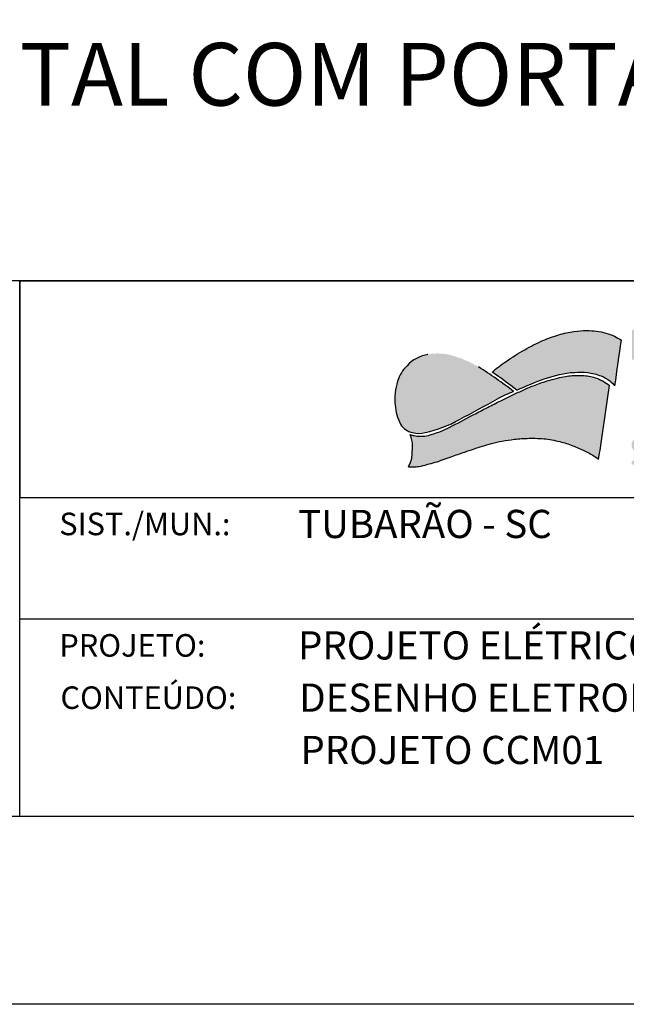
# Model space of a CAD drawing. Units: millimetres. Extents: x -370217 to -368368, y 205178 to 206732.
# Drawn here: x -369895 to -369862, y 205514 to 205566 of the extents above; entities that cross this region are included whole.
import ezdxf
from ezdxf.enums import TextEntityAlignment as Align

# ---------------------------------------------------------------- set-up
doc = ezdxf.new("R2010")
doc.units = ezdxf.units.MM
doc.header["$LTSCALE"] = 5
for name, color, linetype in [('01', 1, 'Continuous'), ('1', 1, 'Continuous'), ('4', 4, 'Continuous'), ('5', 5, 'Continuous'), ('CARIMBO_TUBARÃO', 7, 'Continuous')]:
    doc.layers.add(name, color=color, linetype=linetype)
doc.styles.add('ARIAL', font='arial.ttf', dxfattribs={"height": 4})
doc.styles.add('ROMANS', font='ROMANS.SHX', dxfattribs={"height": 1.5})

# ---------------------------------------------------------------- blocks, each defined once
blk = doc.blocks.new('FF')
at = {"layer": '1'}
blk.add_lwpolyline([(0, 297), (420.0000000000002, 297), (420.0000000000002, 0), (0, 0), (0, 297)], dxfattribs=at)
at = {"layer": '5'}
blk.add_lwpolyline([(25.00000000000023, 287.0000000000001), (410.0000000000002, 287.0000000000001), (410.0000000000002, 10), (25, 10)], close=True, dxfattribs=at)

msp = doc.modelspace()

# ---------------------------------------------------------------- hatches: boundary and pattern name
at = {"layer": 'CARIMBO_TUBARÃO', "linetype": 'Continuous'}
h = msp.add_hatch(color=152, dxfattribs=at)
h.dxf.hatch_style = 1
h.paths.add_polyline_path([(-369859.4475072745, 205548.2261232093), (-369858.4967303588, 205548.2261232093), (-369858.4967303588, 205549.803468658), (-369862.1336830485, 205549.803468658), (-369862.1336830485, 205548.2261232093), (-369861.1644438434, 205548.2261232093), (-369861.1644438434, 205545.0253112271), (-369859.4475072745, 205545.0253112271)])
edge = h.paths.add_edge_path()
edge.add_line((-369856.1434944115, 205549.8072760716), (-369857.8539233956, 205549.8072760716))
edge.add_line((-369857.8539233948, 205549.8072760716), (-369857.8539233948, 205546.9208219741))
edge.add_spline(control_points=[(-369857.8539233948, 205546.9208219811), (-369857.8468257233, 205546.788812451), (-369857.8322282879, 205546.5173148915), (-369857.7267718114, 205546.1280706718), (-369857.5615480758, 205545.7649696037), (-369857.3120360102, 205545.4832255676), (-369857.0380902475, 205545.2692489549), (-369856.7583794052, 205545.1338518753), (-369856.4610636382, 205545.0079310402), (-369856.1338546451, 205544.9294966504), (-369855.7737508694, 205544.8910763487), (-369855.540353072, 205544.9066111222), (-369855.3000581058, 205544.9063749805), (-369855.0877088722, 205544.9341933056), (-369854.807157345, 205545.0352143451), (-369854.5309608794, 205545.1215708449), (-369854.278638431, 205545.2808938548), (-369854.0284660849, 205545.4569840952), (-369853.8194493327, 205545.6877035573), (-369853.6573177571, 205545.9687805369), (-369853.5407165557, 205546.2876551792), (-369853.4838623232, 205546.6073108717), (-369853.4729282166, 205546.8209169105), (-369853.4678142577, 205546.9208219811)], knot_values=[0, 0, 0, 0, 1.445820609557401, 2.973548568106053, 4.394635031059435, 5.777312940988724, 7.05422662229498, 8.181172369422288, 9.172680740680454, 10.59045874407693, 11.8510610509313, 13.12847059488805, 13.1481225249033, 14.48558600350444, 15.44065746816835, 16.41806608416315, 17.64382620487787, 18.68878478783706, 19.76630378819522, 21.02520372263159, 22.22375121632583, 23.47149728835937, 24.56784835754965, 24.56784835754965, 24.56784835754965, 24.56784835754965], degree=3, periodic=0)
edge.add_line((-369853.4678142577, 205546.9208219811), (-369853.4678142577, 205549.8072760786))
edge.add_line((-369853.4678142577, 205549.8072760716), (-369855.1782432418, 205549.8072760716))
edge.add_line((-369855.178243241, 205549.8072760716), (-369855.178243241, 205547.2253802349))
edge.add_spline(control_points=[(-369855.178243241, 205547.2253802344), (-369855.1781061433, 205547.2217719212), (-369855.1781274076, 205547.2109638527), (-369855.178243241, 205547.1958563998)], knot_values=[7.958104375002516, 7.95810437500714, 7.95810437500714, 7.95810437500714, 8.128296159216383, 8.128296159216383, 8.128296159216383, 8.128296159216383], degree=3, periodic=0)
edge.add_spline(control_points=[(-369855.1791739709, 205547.1097772762), (-369855.1787944596, 205547.1416194781), (-369855.1784149482, 205547.1734616711), (-369855.178243241, 205547.1958563998)], knot_values=[8.128296159216383, 8.128296159216383, 8.128296159216383, 8.128296159216383, 8.38058219548316, 8.38058219548316, 8.38058219548316, 8.38058219548316], degree=3, periodic=0)
edge.add_line((-369855.178243241, 205547.1958563998), (-369855.178243241, 205547.2253802358))
edge.add_spline(control_points=[(-369855.178243241, 205547.2253802344), (-369855.1788957732, 205547.2425543561), (-369855.1857223629, 205547.0076090827), (-369855.2069242663, 205546.8632743552), (-369855.2328633218, 205546.7115506872), (-369855.2769922059, 205546.5813225195), (-369855.3528518851, 205546.4880136892), (-369855.4493311344, 205546.4264154181), (-369855.5688806637, 205546.3964403465), (-369855.6941838297, 205546.3977764889), (-369855.8210709061, 205546.4009623631), (-369855.9122149746, 205546.4572262391), (-369856.0001561268, 205546.5273818388), (-369856.082005618, 205546.6487741664), (-369856.1357265029, 205546.8895183936), (-369856.1403879664, 205547.0818998351), (-369856.1434944115, 205547.2101047411)], knot_values=[0, 0, 0, 4.623856852958852e-12, 0.8100423728941823, 1.304189263105396, 1.947218047111587, 2.405341742132109, 2.8109182630278, 3.236545886515509, 3.63917579316603, 4.140934380077175, 4.61546195888117, 4.994557139438349, 5.28616600638971, 5.850065807701172, 6.55328648232757, 7.95810437500714, 7.95810437500714, 7.95810437500714, 7.95810437500714], degree=3, periodic=0)
edge.add_line((-369856.1434944115, 205547.2101047411), (-369856.1434944115, 205549.8072760724))
edge = h.paths.add_edge_path()
edge.add_line((-369852.8140058814, 205545.0225258424), (-369850.4214969066, 205545.0225258424))
edge.add_spline(control_points=[(-369850.4214969068, 205545.0225258424), (-369850.2980234477, 205545.0244746282), (-369850.0844800811, 205545.0278450116), (-369849.7883302245, 205545.0871807769), (-369849.5475884828, 205545.170329462), (-369849.3356328889, 205545.2709006324), (-369849.1656848098, 205545.3958092644), (-369849.0253027509, 205545.5194020942), (-369848.9187266185, 205545.6663455114), (-369848.8462029278, 205545.82085502), (-369848.7917820378, 205545.9945416078), (-369848.7602174367, 205546.1823246524), (-369848.7466307092, 205546.4123405441), (-369848.7644722897, 205546.6461250111), (-369848.8266958776, 205546.8697142228), (-369848.9244127563, 205547.0342100963), (-369849.0247786182, 205547.1800624892), (-369849.1581283788, 205547.2932107523), (-369849.3039288655, 205547.3773518637), (-369849.4598202403, 205547.4463976278), (-369849.5860660273, 205547.4894521698), (-369849.6675860103, 205547.505481328), (-369849.6941819667, 205547.5097808197)], knot_values=[0, 0, 0, 0, 1.351083932103411, 2.33665607260355, 3.295384724334668, 4.139563865500647, 4.895997817244254, 5.601315774520612, 6.180651042652561, 6.872087269324427, 7.463475069098285, 8.171395050622579, 8.953668404961268, 9.98559319993359, 10.72873517229723, 11.47343026727779, 12.07269736038968, 12.66065138759242, 13.37190541576545, 13.91193830403671, 14.52974259406158, 14.82598468306254, 14.82598468306254, 14.82598468306254, 14.82598468306254], degree=3, periodic=0)
edge.add_spline(control_points=[(-369849.6941819667, 205547.5097808197), (-369849.6259675476, 205547.5258811995), (-369849.4968518763, 205547.5709972158), (-369849.3217199802, 205547.666880019), (-369849.1770831062, 205547.823293288), (-369849.0465335562, 205548.0237904414), (-369848.9872738941, 205548.2795746192), (-369848.9678874104, 205548.5262587234), (-369849.0001871425, 205548.758632259), (-369849.0406537551, 205548.9699264303), (-369849.1341744787, 205549.1862009004), (-369849.2736525661, 205549.3662340417), (-369849.4604145529, 205549.5347604081), (-369849.6940804395, 205549.6657210424), (-369849.9529571317, 205549.7522083714), (-369850.2026205778, 205549.7985644087), (-369850.3499726909, 205549.8110530331), (-369850.4214969068, 205549.8171149775)], knot_values=[0, 0, 0, 0, 0.7698179327964887, 1.489535927212332, 2.162425449107145, 3.084541990827709, 4.078802378121454, 5.002512491850859, 5.784388150252393, 6.642472291332671, 7.353794383460468, 8.345669001919314, 9.113347414097749, 10.09950633694112, 11.25703101841043, 12.09100904943224, 12.87765391638126, 12.87765391638126, 12.87765391638126, 12.87765391638126], degree=3, periodic=0)
edge.add_line((-369850.4214969068, 205549.8171149775), (-369852.8140058817, 205549.8171149775))
edge.add_line((-369852.8140058814, 205549.8171149775), (-369852.8140058814, 205545.0225258338))
edge = h.paths.add_edge_path(flags=16)
edge.add_line((-369851.2033774308, 205548.001068224), (-369851.2033774308, 205548.6661676097))
edge.add_line((-369851.2033774308, 205548.6661676094), (-369850.9168763075, 205548.6661676094))
edge.add_spline(control_points=[(-369850.9168763071, 205548.6661676094), (-369850.8762337774, 205548.6641483798), (-369850.798769005, 205548.660299696), (-369850.6973703607, 205548.6107064738), (-369850.6175063703, 205548.5482277587), (-369850.558716297, 205548.4634363815), (-369850.5519237671, 205548.3579516455), (-369850.5444982077, 205548.2480346486), (-369850.5948478988, 205548.159568341), (-369850.6481988657, 205548.0967008486), (-369850.7121370345, 205548.0551413342), (-369850.7737800012, 205548.0159263119), (-369850.8476597409, 205548.0031862214), (-369850.8928926545, 205548.0018021211), (-369850.9168763071, 205548.001068224)], knot_values=[0, 0, 0, 0, 0.4417383288495626, 0.8419544420528053, 1.211252091045628, 1.551384380621152, 1.930664206561532, 2.351320710487125, 2.730566761514217, 3.006986934603519, 3.250230956844223, 3.563383321453308, 3.796783460613374, 4.060217928574981, 4.060217928574981, 4.060217928574981, 4.060217928574981], degree=3, periodic=0)
edge.add_line((-369850.9168763071, 205548.001068224), (-369851.2033774304, 205548.001068224))
edge = h.paths.add_edge_path(flags=16)
edge.add_line((-369851.2033774308, 205546.9722356274), (-369850.8222953818, 205546.9722356274))
edge.add_spline(control_points=[(-369850.8222953811, 205546.9722356274), (-369850.8086978152, 205546.9699047342), (-369850.7752921045, 205546.9641783163), (-369850.7210215098, 205546.9532055512), (-369850.6615348223, 205546.9460137799), (-369850.61043289, 205546.9223954901), (-369850.5568159888, 205546.9008133903), (-369850.5015458692, 205546.847914274), (-369850.4281514673, 205546.7777557596), (-369850.3846180919, 205546.662091209), (-369850.3935929778, 205546.5788001165), (-369850.3929500546, 205546.5008907154), (-369850.4373064883, 205546.4264462813), (-369850.5153166733, 205546.3083214745), (-369850.6629091058, 205546.2379691258), (-369850.7732784672, 205546.2256191536), (-369850.8222953811, 205546.2201343223)], knot_values=[0, 0, 0, 0, 0.1511925230451756, 0.3714409999439935, 0.6082381749678902, 0.8015278385294795, 0.9858696711287209, 1.236527026590129, 1.629155638618826, 2.094575997047482, 2.523057938639068, 2.538897689549414, 2.947833848800203, 3.415285489519074, 4.09359395136347, 4.635521594174738, 4.635521594174738, 4.635521594174738, 4.635521594174738], degree=3, periodic=0)
edge.add_line((-369850.8222953811, 205546.2201343223), (-369851.2033774301, 205546.2201343223))
edge.add_line((-369851.2033774308, 205546.2201343223), (-369851.2033774308, 205546.9722356277))
h.paths.add_polyline_path([(-369845.5948838077, 205548.1892175153), (-369844.7879770006, 205545.0291767463), (-369842.9456344924, 205545.0291767463), (-369844.6563737202, 205549.8007863685), (-369846.5340256627, 205549.8007863685), (-369848.234706553, 205545.0277832314), (-369846.4003334119, 205545.0277832314)])
h.paths.add_polyline_path([(-369835.2752326763, 205548.1892175153), (-369834.4683258693, 205545.0291767463), (-369832.6259833622, 205545.0291767463), (-369834.3367225889, 205549.8007863685), (-369836.2143745314, 205549.8007863685), (-369837.9150554216, 205545.0277832314), (-369836.0806822806, 205545.0277832314)])
edge = h.paths.add_edge_path()
edge.add_spline(control_points=[(-369839.3863755174, 205546.9818276718), (-369839.3594760958, 205546.9784553751), (-369839.3044338017, 205546.974045591), (-369839.176416675, 205546.9839332148), (-369839.0007402132, 205547.0753365591), (-369838.7956018279, 205547.2150724962), (-369838.6562671716, 205547.4184344008), (-369838.5569953638, 205547.6407779231), (-369838.4590279914, 205547.9011761978), (-369838.4377088241, 205548.1941246345), (-369838.4795768104, 205548.4531719878), (-369838.496188778, 205548.6695206746), (-369838.5687272243, 205548.8675383672), (-369838.6651774108, 205549.087744911), (-369838.8345704894, 205549.3052770868), (-369839.0763799112, 205549.5140036061), (-369839.2834481067, 205549.5958729043), (-369839.4863893851, 205549.6984194413), (-369839.7448534685, 205549.7650255307), (-369840.0006479326, 205549.7978419557), (-369840.1508754812, 205549.8171149775)], knot_values=[0, 0, 0, 0, 0.2972157512123434, 0.6060923645781671, 1.392838848007871, 2.421584065723394, 3.303996521413197, 4.046798388462816, 5.094753120152543, 6.337653087866196, 7.206830694828886, 7.973442464752043, 8.701776476380447, 9.504017958849241, 10.60191029464772, 11.69401147056336, 12.96298135312383, 13.01779497745382, 14.18670029363462, 15.85011709632309, 15.85011709632309, 15.85011709632309, 15.85011709632309], degree=3, periodic=0)
edge.add_line((-369840.1508754812, 205549.8171149775), (-369842.5433844561, 205549.8171149775))
edge.add_line((-369842.5433844558, 205549.8171149775), (-369842.5433844558, 205545.0225258338))
edge.add_line((-369842.5433844558, 205545.0225258424), (-369840.858502588, 205545.0225258424))
edge.add_line((-369840.858502588, 205545.0225258424), (-369840.858502588, 205546.5751128496))
edge.add_line((-369840.858502588, 205546.575112848), (-369840.018239937, 205545.0225258408))
edge.add_line((-369840.0182399369, 205545.0225258424), (-369838.1033324875, 205545.0225258424))
edge.add_line((-369838.1033324889, 205545.0225258424), (-369839.3863755173, 205546.9818276718))
edge = h.paths.add_edge_path(flags=16)
edge.add_spline(control_points=[(-369840.5284583647, 205548.5749957844), (-369840.4913536407, 205548.5704455867), (-369840.416528533, 205548.561269696), (-369840.3161035284, 205548.5237673715), (-369840.2313672504, 205548.4720689997), (-369840.167433818, 205548.4012675956), (-369840.116682561, 205548.3220015511), (-369840.0912734228, 205548.2206783071), (-369840.0836975715, 205548.114264749), (-369840.0761181283, 205547.9928041324), (-369840.1315326962, 205547.8828880027), (-369840.1818487636, 205547.7792280808), (-369840.2690848837, 205547.713173373), (-369840.3469659373, 205547.666499646), (-369840.4359175212, 205547.6445505306), (-369840.4952985186, 205547.6431197241), (-369840.5284583647, 205547.6442755952)], knot_values=[0, 0, 0, 0, 0.4086521087530553, 0.8240847802901894, 1.165260628945695, 1.485559024515866, 1.862308767762128, 2.184552197576509, 2.616353963713213, 3.039850231858898, 3.485382278676388, 3.940273143412231, 4.283359508525584, 4.663102992719612, 4.93384921387035, 5.296358805952653, 5.296358805952653, 5.296358805952653, 5.296358805952653], degree=3, periodic=0)
edge.add_line((-369840.5284583647, 205547.6442755952), (-369840.8638274905, 205547.6442755952))
edge.add_line((-369840.8638274904, 205547.6442755952), (-369840.8638274904, 205548.5749957811))
edge.add_line((-369840.8638274904, 205548.5749957844), (-369840.5284583645, 205548.5749957844))
edge = h.paths.add_edge_path()
edge.add_spline(control_points=[(-369834.5804421167, 205551.3679067), (-369834.582618061, 205551.3581213936), (-369834.5888295955, 205551.3301878586), (-369834.6154656678, 205551.2804779336), (-369834.6452300976, 205551.2158892944), (-369834.6971259884, 205551.1625137374), (-369834.7536813947, 205551.1163954243), (-369834.8292113177, 205551.1011011555), (-369834.9044662169, 205551.0994844004), (-369834.9951447881, 205551.1167044237), (-369835.1149391885, 205551.1483270332), (-369835.2626463971, 205551.1903909906), (-369835.4062600653, 205551.2359993353), (-369835.5369661435, 205551.2639619544), (-369835.6585098817, 205551.2672718808), (-369835.7830543346, 205551.262481071), (-369835.9103455774, 205551.2308225736), (-369836.0210350986, 205551.1452223047), (-369836.1412852264, 205551.0397688701), (-369836.2363724194, 205550.8594802841), (-369836.3145242754, 205550.6612932369), (-369836.3429687801, 205550.5146468922), (-369836.3546928252, 205550.4542032942)], knot_values=[0, 0, 0, 0, 0.1095151028455993, 0.3126260421607046, 0.6143484950032793, 0.8826247414371335, 1.122424466343447, 1.400437797517587, 1.704662323495278, 1.946011411353072, 2.408197814278068, 3.06399883441681, 3.628985191981117, 4.060413782674178, 4.523843705516068, 4.956698631044382, 5.428419018278798, 5.929654264207006, 6.472035866205182, 7.16953088803414, 8.13022836272361, 8.803849798662032, 8.803849798662032, 8.803849798662032, 8.803849798662032], degree=3, periodic=0)
edge.add_line((-369836.3546928252, 205550.4542032942), (-369835.963352068, 205550.4542032942))
edge.add_spline(control_points=[(-369835.9633520681, 205550.4542032942), (-369835.9489952939, 205550.4921454653), (-369835.9238889235, 205550.5584967449), (-369835.8619616337, 205550.640056847), (-369835.7826639011, 205550.6881425336), (-369835.6919034733, 205550.7008847162), (-369835.5857616778, 205550.6936530605), (-369835.4389453268, 205550.6566600695), (-369835.2668585874, 205550.6102274462), (-369835.0962935243, 205550.5619504645), (-369834.9529284131, 205550.5310959145), (-369834.8129185989, 205550.5328704729), (-369834.6626806691, 205550.5476206824), (-369834.5260633229, 205550.6541673407), (-369834.3608810499, 205550.815073283), (-369834.2822682294, 205551.0546898558), (-369834.2030294238, 205551.2471567705), (-369834.1968475345, 205551.3420075759), (-369834.1951595623, 205551.3679067)], knot_values=[0, 0, 0, 0, 0.4430633947148251, 0.7748058800598246, 1.103232472643879, 1.430478341469914, 1.762768879176692, 2.265510191999407, 3.085408092107209, 3.717909746902547, 4.211621975851338, 4.682071805049217, 5.256364001735905, 5.815601057900791, 6.533910391536314, 7.759236366432147, 8.513760504616462, 8.797169268207314, 8.797169268207314, 8.797169268207314, 8.797169268207314], degree=3, periodic=0)
edge.add_line((-369834.1951595623, 205551.3679067), (-369834.5804421165, 205551.3679067))
edge = h.paths.add_edge_path()
edge.add_ellipse((-369830.1786478347, 205547.4037831023), major_axis=(2.555980811229849, 0), ratio=0.9824628740323946, start_angle=0, end_angle=360)
edge = h.paths.add_edge_path(flags=16)
edge.add_ellipse((-369830.1786478347, 205547.4037831023), major_axis=(0, -0.9130602479654426), ratio=0.8834361266435593, start_angle=0, end_angle=360)
edge = h.paths.add_edge_path()
edge.add_spline(control_points=[(-369861.178406668, 205543.9351467207), (-369861.2198575988, 205543.9762384042), (-369861.293738076, 205544.04947858), (-369861.4427282992, 205544.1359065786), (-369861.5966961044, 205544.1347587272), (-369861.7410401705, 205544.1316877499), (-369861.8733463574, 205544.09449514), (-369862.0001459334, 205544.0223567977), (-369862.1067225497, 205543.9052187487), (-369862.1548268821, 205543.7740548655), (-369862.1592594458, 205543.642302756), (-369862.12886349, 205543.5188318327), (-369862.042352334, 205543.4023519262), (-369861.8903153359, 205543.2890097662), (-369861.7233838312, 205543.2000418141), (-369861.5744108524, 205543.1252656177), (-369861.4947136986, 205543.0667785033), (-369861.4567357133, 205542.9959546133), (-369861.458677788, 205542.9264142677), (-369861.4862970698, 205542.8511292919), (-369861.5485402133, 205542.7913403138), (-369861.6348453935, 205542.7664408043), (-369861.723923087, 205542.7562278554), (-369861.8161076973, 205542.765697734), (-369861.8868010117, 205542.8164595589), (-369861.9444059845, 205542.874214296), (-369861.9753668539, 205542.9174891546), (-369861.9933121084, 205542.9425717428)], knot_values=[0, 0, 0, 0, 0.6400265290556394, 1.140757604678037, 1.837075070990889, 2.279796466103471, 2.726170849848448, 3.327062837454664, 3.856605624061677, 4.43005218874726, 4.815251761230606, 5.291156718337015, 5.79328497998363, 6.370949226266863, 7.357916641188382, 7.861137405214038, 8.204777368752396, 8.418739344938938, 8.715552091200658, 8.934455419430774, 9.28914072299473, 9.609196095576674, 9.902155835328081, 10.27572673682523, 10.58838872070186, 10.83298478909256, 11.17022116512681, 11.17022116512681, 11.17022116512681, 11.17022116512681], degree=3, periodic=0)
edge.add_line((-369861.9933121084, 205542.9425717428), (-369862.1746821565, 205542.7421909272))
edge.add_spline(control_points=[(-369862.1746821566, 205542.7421909258), (-369862.1531848024, 205542.7191952482), (-369862.1128507837, 205542.6760500118), (-369862.0454206816, 205542.6097367391), (-369861.957854624, 205542.5523254588), (-369861.8449444886, 205542.5134907648), (-369861.7323866534, 205542.5050626114), (-369861.6325865219, 205542.4998033181), (-369861.5464687053, 205542.5101170376), (-369861.4596291061, 205542.5240615204), (-369861.3759328044, 205542.5617252156), (-369861.2923913478, 205542.612119846), (-369861.2229905686, 205542.6836658403), (-369861.168870103, 205542.7625814005), (-369861.1281360752, 205542.8552523657), (-369861.1327858578, 205542.9553811237), (-369861.1306469872, 205543.0585831478), (-369861.1569994158, 205543.1522483542), (-369861.2140244256, 205543.2349283501), (-369861.2830848291, 205543.3099339559), (-369861.383955381, 205543.3805970028), (-369861.5098922233, 205543.442197822), (-369861.6388549976, 205543.503561373), (-369861.7353111006, 205543.5678292736), (-369861.7990737713, 205543.6058769181), (-369861.8150876845, 205543.6558835402), (-369861.8230333891, 205543.7014806643), (-369861.8204796254, 205543.7764631316), (-369861.7572544905, 205543.8411977634), (-369861.6541903353, 205543.8727009162), (-369861.541984634, 205543.8742372319), (-369861.4393575605, 205543.8235432401), (-369861.4023235317, 205543.7698169216), (-369861.3822270415, 205543.7406623646)], knot_values=[0, 0, 0, 0, 0.3452169378847925, 0.6477069787097625, 1.034696081583252, 1.482829697094648, 1.939435885346776, 2.267908367978558, 2.576155827367513, 2.888809673843663, 3.227057409550841, 3.574595484921856, 3.953288557095066, 4.30781845433578, 4.623732328121008, 5.040383671481369, 5.386021446644019, 5.757245820791275, 6.081401225154552, 6.479281824717407, 6.869574554281653, 7.422183805502236, 8.019707833757625, 8.415628424694155, 8.73227319535998, 8.754380183356442, 8.988871518653356, 9.24209381969212, 9.539446999428618, 9.904615747822684, 10.40851761455621, 10.73074099653951, 11.113061016767, 11.113061016767, 11.113061016767, 11.113061016767], degree=3, periodic=0)
edge.add_line((-369861.3822270415, 205543.7406623646), (-369861.1784066682, 205543.935146721))
h.paths.add_polyline_path([(-369858.8712484139, 205542.5478677705), (-369858.5200098789, 205542.5478677705), (-369858.4073765598, 205542.8714582011), (-369857.8293916195, 205542.8714582011), (-369857.6886859923, 205542.5411235705), (-369857.3052460953, 205542.5411235705), (-369857.9100623704, 205544.09190384), (-369858.291682174, 205544.09190384)])
h.paths.add_polyline_path([(-369858.3148620412, 205543.1389962211), (-369858.1156351472, 205543.8153902098), (-369857.9075352981, 205543.1389962211)], flags=16)
h.paths.add_polyline_path([(-369854.6752581823, 205543.6340833053), (-369853.8456190102, 205542.5421676919), (-369853.5271120708, 205542.5421676919), (-369853.5271120708, 205544.0915920779), (-369853.8465064939, 205544.0915920779), (-369853.8465064939, 205543.0357745185), (-369854.6446625626, 205544.0964403405), (-369854.9983078326, 205544.0964403405), (-369854.9983078326, 205542.5478612259), (-369854.6752581823, 205542.5478612259)])
h.paths.add_polyline_path([(-369850.6742529724, 205543.2074790075), (-369850.1039037759, 205543.2074790075), (-369850.1039037759, 205543.4989416524), (-369850.6815239447, 205543.4989416524), (-369850.6815239447, 205543.7976918056), (-369850.1039037759, 205543.7976918056), (-369850.1039037759, 205544.0974975422), (-369851.0234382617, 205544.0974975422), (-369851.0234382617, 205542.5478939578), (-369850.1009292017, 205542.5478939578), (-369850.1009292017, 205542.8343479529), (-369850.6742529724, 205542.8343479529)])
h.paths.add_polyline_path([(-369846.7492404222, 205542.8714582011), (-369846.608534795, 205542.5411235705), (-369846.2250948969, 205542.5411235705), (-369846.8299111719, 205544.09190384), (-369847.2115309767, 205544.09190384), (-369847.7910972167, 205542.5478677705), (-369847.4398586805, 205542.5478677705), (-369847.3272253624, 205542.8714582011)])
h.paths.add_polyline_path([(-369847.2347108427, 205543.1389962211), (-369847.0354839488, 205543.8153902098), (-369846.8273840997, 205543.1389962211)], flags=16)
h.paths.add_polyline_path([(-369843.1241803881, 205543.0500271782), (-369843.4688455272, 205544.0955574199), (-369843.8102051667, 205544.0955574199), (-369844.0458865757, 205542.5456592574), (-369843.7266218911, 205542.5456592574), (-369843.5912298843, 205543.710764353), (-369843.227480087, 205542.5426856532), (-369843.0368911165, 205542.5426856532), (-369842.6576404411, 205543.6781914189), (-369842.5133359934, 205542.5426856532), (-369842.1973786905, 205542.5426856532), (-369842.4400621927, 205544.0955574199), (-369842.7846502418, 205544.0955574199)])
h.paths.add_polyline_path([(-369839.8330322745, 205542.5478939578), (-369838.9105232157, 205542.5478939578), (-369838.9105232157, 205542.8343479529), (-369839.4838469862, 205542.8343479529), (-369839.4838469862, 205543.2074790075), (-369838.9134977899, 205543.2074790075), (-369838.9134977899, 205543.4989416524), (-369839.4911179587, 205543.4989416524), (-369839.4911179587, 205543.7976918056), (-369838.9134977899, 205543.7976918056), (-369838.9134977899, 205544.0974975422), (-369839.8330322745, 205544.0974975422)])
h.paths.add_polyline_path([(-369836.1064700707, 205543.6340833053), (-369835.2768308985, 205542.5421676919), (-369834.9583239603, 205542.5421676919), (-369834.9583239603, 205544.0915920779), (-369835.2777183823, 205544.0915920779), (-369835.2777183823, 205543.0357745185), (-369836.0758744522, 205544.0964403405), (-369836.4295197211, 205544.0964403405), (-369836.4295197211, 205542.5478612259), (-369836.1064700707, 205542.5478612259)])
h.paths.add_polyline_path([(-369832.2178048602, 205542.5424786314), (-369831.8751835644, 205542.5424786314), (-369831.8751835644, 205543.8050636247), (-369831.4953763328, 205543.8050636247), (-369831.4953763328, 205544.0917238191), (-369832.594152411, 205544.0917238191), (-369832.594152411, 205543.8050636247), (-369832.2178048602, 205543.8050636247)])
edge = h.paths.add_edge_path()
edge.add_ellipse((-369828.3988315504, 205543.3143125638), major_axis=(-0.8217740369585906, 0), ratio=0.991799884057356, start_angle=0, end_angle=360)
edge = h.paths.add_edge_path(flags=16)
edge.add_ellipse((-369828.3988315504, 205543.3143125638), major_axis=(0, 0.5136258472602316), ratio=0.9527790837793918, start_angle=0, end_angle=360)
edge = h.paths.add_edge_path()
edge.add_spline(control_points=[(-369863.3314605489, 205546.8634071335), (-369863.4492944757, 205546.9450809612), (-369863.6367605559, 205547.0750186994), (-369863.9495651993, 205547.2266439482), (-369864.2514538555, 205547.3227931216), (-369864.6010161754, 205547.3884684041), (-369864.9549797799, 205547.3950875595), (-369865.3165984525, 205547.3946325585), (-369865.697306523, 205547.3421057865), (-369866.1430174204, 205547.2425879642), (-369866.7167473658, 205547.0860238567), (-369867.3409356641, 205546.869236736), (-369867.9708533733, 205546.6013997838), (-369868.5408397998, 205546.315995802), (-369869.1725323189, 205546.0321734831), (-369869.8381208922, 205545.6843878016), (-369870.7501521072, 205545.2041824534), (-369871.5748645946, 205544.7680915668), (-369872.2800549044, 205544.415007995), (-369872.6905509367, 205544.2902989462), (-369873.0515887334, 205544.1640556291), (-369873.4096427526, 205544.1483930215), (-369873.7077430187, 205544.1730173185), (-369873.8746772627, 205544.2316494241), (-369873.946183035, 205544.2567642972)], knot_values=[0, 0, 0, 0, 1.569155115927167, 2.496423274466723, 3.799442120160814, 5.031646538244763, 6.38107667034796, 7.672916768874791, 8.992643928128718, 10.58318464375261, 12.67834206800749, 15.50934808816597, 17.81992828101234, 20.17752129046588, 22.4962601326409, 25.41008369527664, 28.40833696295364, 33.79432918297387, 35.65347257618348, 37.02592820843426, 38.49702910728687, 39.81788028839514, 40.92301215158713, 41.75110155518109, 41.75110155518109, 41.75110155518109, 41.75110155518109], degree=3, periodic=0)
edge.add_spline(control_points=[(-369873.946183035, 205544.2567642972), (-369873.9150884274, 205544.1792019024), (-369873.8477381434, 205544.0112033412), (-369873.8067733775, 205543.7085954114), (-369873.8277173071, 205543.3902155652), (-369873.8342068526, 205543.0570476189), (-369873.9084851182, 205542.7724464312), (-369873.994331815, 205542.6029808178), (-369874.0300069841, 205542.532556273)], knot_values=[0, 0, 0, 0, 0.9137327257013734, 1.979126352616404, 3.30974862314587, 4.409485551797013, 5.625517240878338, 6.49019364982645, 6.49019364982645, 6.49019364982645, 6.49019364982645], degree=3, periodic=0)
edge.add_spline(control_points=[(-369874.0300069841, 205542.532556273), (-369873.9505761068, 205542.5323191747), (-369873.760593634, 205542.5317520842), (-369873.4256738721, 205542.5378780976), (-369873.0376865681, 205542.6608888879), (-369872.4619295242, 205542.797832717), (-369871.8047652408, 205543.0637273654), (-369871.1179865389, 205543.2841233983), (-369870.5655282612, 205543.4799465969), (-369870.0893746625, 205543.6257707909), (-369869.5815480936, 205543.771791242), (-369869.0215986531, 205543.9173772827), (-369868.4842077672, 205543.9855562463), (-369868.039977068, 205544.0304235682), (-369867.6657052274, 205544.0485948726), (-369867.2718743667, 205544.0517680153), (-369866.8372033889, 205544.0322504565), (-369866.4014234318, 205543.9638285383), (-369865.8826918706, 205543.8593269839), (-369865.2941449165, 205543.6712583199), (-369864.7168082494, 205543.408292447), (-369864.245520503, 205543.1777725503), (-369864.009676542, 205543.0025429323), (-369863.9071741319, 205542.9263846919)], knot_values=[0, 0, 0, 0, 0.8717692353056918, 2.085094373217158, 3.647466482340545, 5.300712969144035, 8.57681658508091, 11.39237098380443, 13.21105669188398, 15.00141668717347, 16.85040689418444, 19.00591140510003, 21.33459788904985, 22.77885474489644, 23.9011353040459, 25.44092618968677, 27.09637689098713, 28.66386761500602, 30.27142619821291, 32.89587117558686, 35.41128259481029, 37.22915075613691, 38.626583644909, 38.626583644909, 38.626583644909, 38.626583644909], degree=3, periodic=0)
edge.add_spline(control_points=[(-369863.9071741319, 205542.9263846919), (-369863.7152696039, 205544.2387255117), (-369863.5233650758, 205545.5510663226), (-369863.3314605489, 205546.8634071335)], knot_values=[0, 0, 0, 0, 14.5406277871109, 14.5406277871109, 14.5406277871109, 14.5406277871109], degree=3, periodic=0)
h = msp.add_hatch(color=141, dxfattribs=at)
h.dxf.hatch_style = 1
edge = h.paths.add_edge_path()
edge.add_spline(control_points=[(-369862.6949355396, 205549.2631106958), (-369862.8173462349, 205549.33943737), (-369863.0775750085, 205549.5016976758), (-369863.5286626018, 205549.6568002745), (-369864.020992963, 205549.7616160228), (-369864.5915556642, 205549.7890135631), (-369865.2708171679, 205549.7507369563), (-369866.0616153508, 205549.567881827), (-369866.9417786951, 205549.2405359551), (-369867.8763624667, 205548.7638559773), (-369868.7768579468, 205548.1971745208), (-369869.333015592, 205547.7662022814), (-369869.5833440169, 205547.5722202226)], knot_values=[0, 0, 0, 0, 1.577233424530356, 3.352987396376987, 5.193202465683459, 7.081594024055777, 9.59684045617501, 12.62982799029232, 15.93890105259709, 19.87116548505211, 24.11128854963311, 27.58192920368192, 27.58192920368192, 27.58192920368192, 27.58192920368192], degree=3, periodic=0)
edge.add_arc((-369879.6878000136, 205532.3508323803), 18.26993921905032, 51.31606785847708, 56.42248993353951, ccw=False)
edge.add_spline(control_points=[(-369868.2686537217, 205546.6124513969), (-369867.2668243527, 205547.0494745299), (-369866.0420619443, 205547.5837466493), (-369864.4766595631, 205547.5685690924), (-369863.8296271566, 205547.4173615351), (-369863.3453251364, 205547.1491556719), (-369863.1334507901, 205546.9351723894), (-369863.0448785744, 205546.8457185551)], knot_values=[0, 0, 0, 0, 11.733456688063, 14.34445536760568, 17.02474784855498, 18.94017861074287, 20.31609925388307, 20.31609925388307, 20.31609925388307, 20.31609925388307], degree=3, periodic=0)
edge.add_spline(control_points=[(-369863.0448785744, 205546.8457185551), (-369862.9282308958, 205547.6515159323), (-369862.8115832183, 205548.4573133096), (-369862.6949355396, 205549.2631106958)], knot_values=[0, 0, 0, 0, 8.92629844291621, 8.92629844291621, 8.92629844291621, 8.92629844291621], degree=3, periodic=0)
h = msp.add_hatch(color=30, dxfattribs=at)
h.dxf.hatch_style = 1
h.paths.add_polyline_path([(-369870.3035745177, 205547.8415477946, 0.07513509626769274), (-369871.7937571622, 205548.4753924802, 0.1096556532940182), (-369872.9916262979, 205548.5126615777, 0.1618136976783339), (-369874.1078065744, 205547.9108267679, 0.1273355372373373), (-369874.6069389775, 205547.0892484799, 0.1111105565277595), (-369874.7357857696, 205545.8135455712, 0.1158607615403561), (-369874.4547618731, 205544.8036741718, 0.2100957308088888), (-369873.8099486704, 205544.3485743895, 0.1099723102458638), (-369873.1344138714, 205544.3473273411, 0.07502546525282729), (-369871.313040043, 205545.0516473099, 0.004732681013960981), (-369869.2843748782, 205546.1477050051, -0.03052734013985224), (-369868.432001461, 205546.5346362129, 0.02704435728514359)])

# ---------------------------------------------------------------- linework, layer by layer
at = {"layer": '1'}
for p, q in [((-369894.7246949582, 205552.4283800857), (-369980.7246955085, 205552.4283766182)), ((-369805.7246968714, 205552.4283764805), (-369894.7246951004, 205552.4283800857))]:
    msp.add_line(p, q, dxfattribs=at)
for points in [[(-369894.7246949582, 205540.8908306793), (-369805.7246970137, 205540.890823418), (-369805.7246970137, 205552.4283801847), (-369894.7246949582, 205552.428387446)], [(-369894.7246949582, 205540.8908306793), (-369805.7246970137, 205540.890823418), (-369805.7246970137, 205534.4283801847), (-369894.7246949582, 205534.428387446)]]:
    msp.add_lwpolyline(points, close=True, dxfattribs=at)
at = {"layer": '5'}
msp.add_lwpolyline([(-369894.7246955084, 205552.428387446), (-369805.7246969426, 205552.4283801847), (-369805.7246969426, 205523.9283801108), (-369894.7246955084, 205523.928387372)], close=True, dxfattribs=at)
at = {"layer": 'CARIMBO_TUBARÃO', "color": 30, "linetype": 'Continuous'}
for centre, radius, start, end in [((-369872.644235982, 205546.5324138775), 2.010487744750459, 99.9500215370789, 136.7163073721158), ((-369872.7705083329, 205546.5359719172), 1.917965711189578, 134.2066458265726, 163.2335896489932), ((-369881.4401372768, 205529.8997888163), 21.11704869030444, 51.97526560167879, 58.17186513102354), ((-369871.8364525306, 205546.165069358), 2.920565390295794, 161.5523279800128, 186.9129653332779), ((-369865.6924143124, 205539.367265661), 7.673104874873011, 110.9183776018203, 117.9125563560229), ((-369872.4454623546, 205545.9068527743), 2.292223282710573, 182.3329252532691, 208.7683892691427), ((-369928.195761501, 205652.7598524108), 121.8059992263836, 297.839373777097, 298.9240163711505), ((-369873.6147203109, 205545.3095411434), 0.9805973796570336, 211.0560479460715, 258.5161770760063), ((-369874.5574528225, 205550.7345103547), 6.543786876947983, 282.5601329392481, 299.7225497463007), ((-369873.4693806468, 205545.8650712713), 1.554268113516437, 257.3427695108287, 282.4456932948937)]:
    msp.add_arc(centre, radius, start, end, dxfattribs=at)
at = {"layer": 'CARIMBO_TUBARÃO', "color": 141, "linetype": 'Continuous'}
msp.add_arc((-369879.6878000136, 205532.3508323803), 18.26993921905033, 51.31606791533264, 56.42248995119537, dxfattribs=at)
for points in [[(-369869.5833440169, 205547.5722202226), (-369868.8242127806, 205548.1428861543), (-369867.8436261951, 205548.7631017133), (-369866.8819400012, 205549.2457887038), (-369866.0317213646, 205549.5573129043), (-369865.2211800113, 205549.7357304975), (-369864.5342414252, 205549.7785416558), (-369864.0184423822, 205549.7473892375), (-369863.5253155347, 205549.6454358533), (-369863.0690305367, 205549.4783455953), (-369862.6949355396, 205549.2631106958)], [(-369863.0448785744, 205546.8457185551), (-369862.6949355396, 205549.2631106958)], [(-369868.2686537217, 205546.6124513969), (-369865.2001436426, 205547.557488887), (-369864.4858228038, 205547.542746903), (-369863.7745273068, 205547.363903813), (-369863.3202165834, 205547.1025183871), (-369863.0448785744, 205546.8457185551)]]:
    msp.add_spline(points, degree=3, dxfattribs=at)
at = {"layer": 'CARIMBO_TUBARÃO', "color": 152, "linetype": 'Continuous'}
for points in [[(-369873.946183035, 205544.2567642972), (-369873.7298006329, 205544.1894933775), (-369873.4292689979, 205544.1558583155), (-369873.0686310335, 205544.1798835948), (-369872.681547189, 205544.2904001817), (-369872.3257189351, 205544.4105265513), (-369871.8641015146, 205544.6243515745), (-369870.5571748208, 205545.3055946394), (-369869.8310910648, 205545.6875974044), (-369869.1205815165, 205546.0494314059), (-369868.5459660053, 205546.3185151294), (-369867.9641378116, 205546.5972086355), (-369867.3823096167, 205546.8446695253), (-369866.6503707248, 205547.0984172091), (-369866.0973932664, 205547.2497770086), (-369865.6718411468, 205547.3410732165), (-369865.3136080377, 205547.3867213204), (-369864.9601827591, 205547.3939286485), (-369864.5912885665, 205547.3775484964), (-369864.2595013387, 205547.3174848958), (-369863.9205033082, 205547.2069691315), (-369863.6920985121, 205547.0964525446), (-369863.3314605489, 205546.8634071335)], [(-369863.9071741319, 205542.9263846919), (-369863.3314605489, 205546.8634071335)], [(-369874.0300069841, 205542.532556273), (-369873.9294148613, 205542.746718423), (-369873.845267507, 205543.0686575874), (-369873.8260324295, 205543.3689739182), (-369873.8187576975, 205543.7330123469), (-369873.862033801, 205544.0213164493), (-369873.946183035, 205544.2567642972)], [(-369874.0300069841, 205542.532556273), (-369873.7914562966, 205542.532556273), (-369873.4599623907, 205542.5511318579), (-369873.0448212798, 205542.6532947048), (-369872.6079913497, 205542.770937626), (-369871.7622176509, 205543.0681396171), (-369871.0328565988, 205543.3163770601), (-369870.5619488052, 205543.4773613676), (-369870.0941415626, 205543.6228664323), (-369869.6077422932, 205543.762180458), (-369869.0345990274, 205543.9014936611), (-369868.4038915484, 205543.9923717305), (-369868.0104354962, 205544.0295220866), (-369867.7037253201, 205544.0450013294), (-369867.2823887466, 205544.048096849), (-369866.8300692204, 205544.0233302161), (-369866.4056339759, 205543.9614132359), (-369865.975001389, 205543.8716332897), (-369865.2903266366, 205543.6549230501), (-369864.6600064922, 205543.3783799603), (-369864.2200797717, 205543.14619046), (-369863.9071741319, 205542.9263846919)]]:
    msp.add_spline(points, degree=3, dxfattribs=at)

# ---------------------------------------------------------------- block references
at = {"layer": '01'}
msp.add_blockref('FF', (-370215.7246970137, 205513.9283816874), dxfattribs=at)

# ---------------------------------------------------------------- texts
at = {"style": 'ROMANS'}
msp.add_text('VISTA FRONTAL COM PORTAS INTERNAS', height=3.333333333333333, dxfattribs=at).set_placement((-369877.3315666338, 205563.4197054871), align=Align.MIDDLE_CENTER)
at = {"layer": '4'}
for s, height, style, p in [('TUBARÃO - SC', 1.499999999998561, 'ARIAL', (-369879.9064393118, 205539.4894791721)), ('SIST./MUN.:', 1.199999999998849, 'ROMANS', (-369892.6172079543, 205539.4894791721)), ('PROJETO ELÉTRICO E DE AUTOMAÇÃO', 1.499999999998561, 'ARIAL', (-369879.9064387616, 205533.0270359389)), ('PROJETO:', 1.199999999998849, 'ROMANS', (-369892.617207404, 205533.0270359389)), ('CONTEÚDO:', 1.199999999998849, 'ROMANS', (-369892.5544528709, 205530.2452181907)), ('DESENHO ELETROMECÂNICO', 1.499999999998561, 'ARIAL', (-369879.8436842285, 205530.2452181907)), ('PROJETO CCM01', 1.499999999998561, 'ARIAL', (-369879.7809296953, 205527.4634004424))]:
    msp.add_text(s, height=height, dxfattribs=dict(at, style=style)).set_placement(p, align=Align.MIDDLE_LEFT)

doc.saveas('drawing.dxf')
